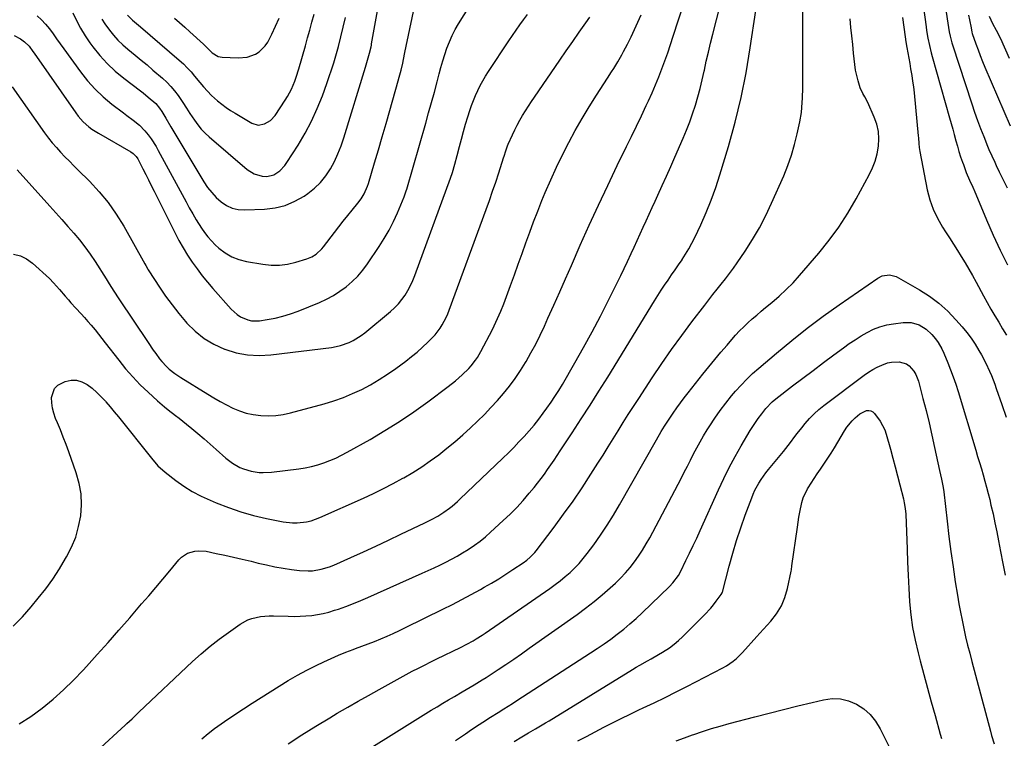
# Model space of a CAD drawing. Units: inches. Extents: x 1836095 to 1841479, y 447538 to 452831.
# Drawn here: x 1836474 to 1836967, y 448527 to 448887 of the extents above; entities that cross this region are included whole.
import ezdxf

# ---------------------------------------------------------------- set-up
doc = ezdxf.new("R2010")
doc.units = ezdxf.units.IN
doc.header["$MEASUREMENT"] = 0
doc.layers.add('7', color=7, linetype='Continuous')
doc.layers.add('8', color=7, linetype='Continuous')

msp = doc.modelspace()

# ---------------------------------------------------------------- linework, layer by layer
at = {"layer": '7', "color": 18}
for points in [[(1836500.36, 448890.14, 1936), (1836502.19, 448886.18, 1936), (1836504.19, 448882.32, 1936), (1836506.46, 448878.61, 1936), (1836508.9, 448875, 1936), (1836510.32, 448873.06, 1936), (1836513.78, 448868.72, 1936), (1836517.47, 448864.62, 1936), (1836521.51, 448860.85, 1936), (1836525.79, 448857.32, 1936), (1836534.18, 448850.98, 1936), (1836535.5, 448849.97, 1936), (1836538.1, 448847.9, 1936), (1836541.85, 448844.64, 1936), (1836543.76, 448842.27, 1936), (1836544.88, 448840.57, 1936), (1836546.86, 448837.24, 1936), (1836549.36, 448833.02, 1936), (1836551.87, 448828.81, 1936), (1836565.95, 448805.42, 1936), (1836567.8, 448802.67, 1936), (1836569.82, 448800.06, 1936), (1836572.08, 448797.66, 1936), (1836574.52, 448795.41, 1936), (1836577.21, 448793.64, 1936), (1836580.05, 448792.31, 1936), (1836583.11, 448791.63, 1936), (1836586.32, 448791.38, 1936), (1836596.28, 448791.75, 1936), (1836601.56, 448792.41, 1936), (1836606.64, 448793.62, 1936), (1836611.45, 448795.68, 1936), (1836616.06, 448798.3, 1936), (1836617.96, 448799.61, 1936), (1836621.26, 448802.23, 1936), (1836624.29, 448805.1, 1936), (1836626.9, 448808.36, 1936), (1836629.23, 448811.88, 1936), (1836631.21, 448815.65, 1936), (1836633.03, 448819.49, 1936), (1836634.58, 448823.45, 1936), (1836635.97, 448827.48, 1936), (1836646.85, 448862.85, 1936), (1836647.2, 448864, 1936), (1836647.87, 448866.31, 1936), (1836648.83, 448869.78, 1936), (1836649.57, 448872.99, 1936), (1836649.73, 448873.79, 1936), (1836649.88, 448874.6, 1936), (1836656.83, 448913.32, 1936)], [(1836924.87, 448901.4, 1954), (1836927.33, 448883.02, 1954), (1836927.6, 448881.14, 1954), (1836928.25, 448877.38, 1954), (1836929.03, 448873.66, 1954), (1836929.95, 448869.96, 1954), (1836930.45, 448868.12, 1954), (1836939.14, 448837.47, 1954), (1836939.92, 448834.67, 1954), (1836940.7, 448831.86, 1954), (1836941.46, 448829.05, 1954), (1836942.28, 448825.98, 1954), (1836943.02, 448823.3, 1954), (1836943.81, 448820.64, 1954), (1836944.66, 448817.99, 1954), (1836945.55, 448815.36, 1954), (1836946.01, 448814.04, 1954), (1836947.48, 448810.15, 1954), (1836949.11, 448806.32, 1954), (1836950.72, 448802.75, 1954), (1836951.19, 448801.64, 1954), (1836951.38, 448801.19, 1954), (1836957.57, 448786.35, 1954), (1836960.88, 448778.77, 1954), (1836964.36, 448771.27, 1954), (1836968.09, 448763.89, 1954)], [(1836935.17, 448904.78, 1952), (1836938.56, 448882.74, 1952), (1836938.93, 448880.52, 1952), (1836939.38, 448878.31, 1952), (1836940.23, 448875.04, 1952), (1836940.56, 448873.97, 1952), (1836950.25, 448844.45, 1952), (1836951.65, 448840.32, 1952), (1836953.1, 448836.21, 1952), (1836954.64, 448832.14, 1952), (1836956.23, 448828.08, 1952), (1836958.17, 448823.26, 1952), (1836958.84, 448821.64, 1952), (1836960.24, 448818.41, 1952), (1836961.73, 448815.21, 1952), (1836962.49, 448813.62, 1952), (1836964.01, 448810.44, 1952), (1836967.87, 448802.44, 1952)], [(1836482.4, 448888.63, 1938), (1836484.67, 448886.63, 1938), (1836486.71, 448884.4, 1938), (1836488.61, 448882.02, 1938), (1836490.4, 448879.53, 1938), (1836492.18, 448877.03, 1938), (1836493.98, 448874.55, 1938), (1836495.78, 448872.06, 1938), (1836504.19, 448860.51, 1938), (1836507.71, 448856.09, 1938), (1836511.45, 448851.89, 1938), (1836515.55, 448848.03, 1938), (1836519.87, 448844.4, 1938), (1836525.7, 448839.92, 1938), (1836527.29, 448838.7, 1938), (1836530.48, 448836.27, 1938), (1836533.61, 448833.79, 1938), (1836536.42, 448830.98, 1938), (1836538.08, 448828.92, 1938), (1836539.44, 448827.03, 1938), (1836541.96, 448823.12, 1938), (1836543.11, 448821.1, 1938), (1836556.96, 448795.44, 1938), (1836558.62, 448792.42, 1938), (1836560.33, 448789.42, 1938), (1836562.09, 448786.45, 1938), (1836564.64, 448782.28, 1938), (1836566.17, 448780.03, 1938), (1836567.82, 448777.88, 1938), (1836569.64, 448775.87, 1938), (1836571.57, 448773.96, 1938), (1836573.45, 448772.25, 1938), (1836576.57, 448769.87, 1938), (1836579.88, 448767.89, 1938), (1836583.48, 448766.51, 1938), (1836587.27, 448765.52, 1938), (1836595.43, 448764.13, 1938), (1836599.58, 448763.72, 1938), (1836603.71, 448763.69, 1938), (1836607.8, 448764.25, 1938), (1836611.87, 448765.19, 1938), (1836617.46, 448766.9, 1938), (1836619.86, 448767.88, 1938), (1836622.03, 448769.27, 1938), (1836624.86, 448771.95, 1938), (1836625.7, 448772.95, 1938), (1836631.22, 448780.08, 1938), (1836633.43, 448782.91, 1938), (1836635.66, 448785.73, 1938), (1836637.9, 448788.53, 1938), (1836640.16, 448791.32, 1938), (1836642.9, 448794.69, 1938), (1836644.59, 448796.97, 1938), (1836646.05, 448799.39, 1938), (1836647.77, 448803.26, 1938), (1836648.22, 448804.6, 1938), (1836651.31, 448814.95, 1938), (1836653.25, 448821.48, 1938), (1836655.18, 448828.03, 1938), (1836657.07, 448834.57, 1938), (1836658.95, 448841.13, 1938), (1836663.2, 448856.07, 1938), (1836663.68, 448857.81, 1938), (1836664.59, 448861.32, 1938), (1836665.41, 448864.85, 1938), (1836665.81, 448866.62, 1938), (1836666.56, 448870.16, 1938), (1836672.59, 448899.57, 1938)], [(1836470.4, 448582.84, 1948), (1836475.09, 448587.58, 1948), (1836479.54, 448592.59, 1948), (1836483.03, 448596.86, 1948), (1836486.74, 448601.63, 1948), (1836490.28, 448606.51, 1948), (1836493.58, 448611.56, 1948), (1836496.72, 448616.73, 1948), (1836497.21, 448617.58, 1948), (1836499.67, 448622.5, 1948), (1836501.74, 448627.57, 1948), (1836503.22, 448632.83, 1948), (1836504.29, 448638.23, 1948), (1836504.65, 448643.7, 1948), (1836504.49, 448649.11, 1948), (1836503.54, 448654.44, 1948), (1836502.06, 448659.71, 1948), (1836498.26, 448670.25, 1948), (1836496.91, 448673.92, 1948), (1836495.52, 448677.57, 1948), (1836494.08, 448681.2, 1948), (1836492.6, 448684.81, 1948), (1836491.69, 448686.98, 1948), (1836490.8, 448689.53, 1948), (1836490.13, 448692.13, 1948), (1836489.79, 448694.78, 1948), (1836489.67, 448697.48, 1948), (1836491.14, 448701.97, 1948), (1836492.78, 448703.56, 1948), (1836496.55, 448705.45, 1948), (1836499.42, 448706.03, 1948), (1836502.21, 448706.07, 1948), (1836504.89, 448705.28, 1948), (1836507.49, 448703.94, 1948), (1836509.95, 448702.03, 1948), (1836512.31, 448700, 1948), (1836514.53, 448697.82, 1948), (1836516.65, 448695.53, 1948), (1836516.85, 448695.3, 1948), (1836518.98, 448692.8, 1948), (1836521.08, 448690.28, 1948), (1836523.16, 448687.73, 1948), (1836525.21, 448685.17, 1948), (1836537.62, 448669.5, 1948), (1836539.68, 448666.97, 1948), (1836542.9, 448663.29, 1948), (1836546.53, 448660.04, 1948), (1836551.86, 448655.93, 1948), (1836555.91, 448653.04, 1948), (1836560.09, 448650.38, 1948), (1836564.47, 448648.05, 1948), (1836568.98, 448645.94, 1948), (1836572.03, 448644.66, 1948), (1836578.19, 448642.27, 1948), (1836584.44, 448640.14, 1948), (1836590.79, 448638.38, 1948), (1836597.23, 448636.86, 1948), (1836605.57, 448635.17, 1948), (1836610.23, 448634.6, 1948), (1836612.58, 448634.62, 1948), (1836617.25, 448635.18, 1948), (1836619.54, 448635.71, 1948), (1836623.96, 448637.3, 1948), (1836645.82, 448647.08, 1948), (1836650.82, 448649.4, 1948), (1836655.78, 448651.81, 1948), (1836660.67, 448654.36, 1948), (1836665.52, 448656.99, 1948), (1836666.04, 448657.28, 1948), (1836670.53, 448659.93, 1948), (1836674.94, 448662.7, 1948), (1836679.23, 448665.66, 1948), (1836683.43, 448668.75, 1948), (1836687.52, 448671.99, 1948), (1836691.54, 448675.3, 1948), (1836695.46, 448678.74, 1948), (1836699.31, 448682.26, 1948), (1836702.88, 448685.63, 1948), (1836706.28, 448688.95, 1948), (1836709.6, 448692.34, 1948), (1836712.81, 448695.85, 1948), (1836715.93, 448699.43, 1948), (1836718.89, 448703.14, 1948), (1836721.73, 448706.94, 1948), (1836724.36, 448710.89, 1948), (1836726.86, 448714.92, 1948), (1836727.13, 448715.38, 1948), (1836729.6, 448719.76, 1948), (1836731.97, 448724.18, 1948), (1836734.2, 448728.67, 1948), (1836736.34, 448733.21, 1948), (1836738.13, 448737.17, 1948), (1836741.08, 448743.72, 1948), (1836744.01, 448750.29, 1948), (1836746.93, 448756.87, 1948), (1836749.83, 448763.45, 1948), (1836754.31, 448773.65, 1948), (1836758.79, 448783.69, 1948), (1836763.35, 448793.7, 1948), (1836768.04, 448803.64, 1948), (1836772.81, 448813.55, 1948), (1836777.49, 448823.1, 1948), (1836779.97, 448828.21, 1948), (1836782.44, 448833.32, 1948), (1836784.89, 448838.45, 1948), (1836787.32, 448843.58, 1948), (1836788.47, 448846.03, 1948), (1836790.27, 448849.96, 1948), (1836792, 448853.93, 1948), (1836793.63, 448857.94, 1948), (1836795.19, 448861.97, 1948), (1836796.68, 448866.04, 1948), (1836798.13, 448870.11, 1948), (1836799.51, 448874.21, 1948), (1836800.85, 448878.33, 1948), (1836806.27, 448895.31, 1948)], [(1836564.92, 448526.53, 1954), (1836568.04, 448529.12, 1954), (1836571.22, 448531.63, 1954), (1836574.5, 448534.01, 1954), (1836577.85, 448536.3, 1954), (1836585.67, 448541.44, 1954), (1836590.12, 448544.34, 1954), (1836594.59, 448547.22, 1954), (1836599.07, 448550.09, 1954), (1836603.56, 448552.93, 1954), (1836608.1, 448555.68, 1954), (1836612.7, 448558.33, 1954), (1836617.38, 448560.83, 1954), (1836622.13, 448563.23, 1954), (1836625.9, 448565.05, 1954), (1836629.53, 448566.74, 1954), (1836633.2, 448568.35, 1954), (1836636.91, 448569.84, 1954), (1836640.66, 448571.25, 1954), (1836641.8, 448571.66, 1954), (1836644.99, 448572.83, 1954), (1836648.17, 448574.03, 1954), (1836651.33, 448575.28, 1954), (1836654.48, 448576.56, 1954), (1836657.61, 448577.89, 1954), (1836660.72, 448579.27, 1954), (1836663.8, 448580.7, 1954), (1836666.86, 448582.18, 1954), (1836685.54, 448591.42, 1954), (1836690.28, 448593.81, 1954), (1836695, 448596.26, 1954), (1836699.67, 448598.77, 1954), (1836704.32, 448601.34, 1954), (1836706.26, 448602.43, 1954), (1836709.89, 448604.53, 1954), (1836713.49, 448606.69, 1954), (1836717.04, 448608.94, 1954), (1836720.56, 448611.23, 1954), (1836725.69, 448614.68, 1954), (1836727.49, 448615.98, 1954), (1836729.18, 448617.42, 1954), (1836731.47, 448619.82, 1954), (1836732.17, 448620.68, 1954), (1836741.16, 448632.47, 1954), (1836745.97, 448638.96, 1954), (1836750.67, 448645.53, 1954), (1836755.2, 448652.21, 1954), (1836759.61, 448658.98, 1954), (1836763.14, 448664.54, 1954), (1836765.69, 448668.59, 1954), (1836768.23, 448672.65, 1954), (1836770.75, 448676.71, 1954), (1836773.26, 448680.79, 1954), (1836775.78, 448684.86, 1954), (1836778.33, 448688.91, 1954), (1836780.91, 448692.94, 1954), (1836783.52, 448696.95, 1954), (1836790.33, 448707.31, 1954), (1836795.13, 448714.44, 1954), (1836800.02, 448721.5, 1954), (1836805.06, 448728.46, 1954), (1836810.2, 448735.34, 1954), (1836816.56, 448743.69, 1954), (1836818.6, 448746.34, 1954), (1836820.66, 448748.98, 1954), (1836822.75, 448751.6, 1954), (1836824.85, 448754.2, 1954), (1836826.93, 448756.82, 1954), (1836828.97, 448759.47, 1954), (1836830.93, 448762.18, 1954), (1836832.85, 448764.92, 1954), (1836836.81, 448770.75, 1954), (1836840.5, 448776.52, 1954), (1836843.97, 448782.42, 1954), (1836847.12, 448788.5, 1954), (1836850.04, 448794.7, 1954), (1836856.09, 448808.5, 1954), (1836858.15, 448813.61, 1954), (1836859.99, 448818.79, 1954), (1836861.53, 448824.06, 1954), (1836862.85, 448829.4, 1954), (1836864.17, 448835.46, 1954), (1836864.99, 448840.22, 1954), (1836865.25, 448842.62, 1954), (1836865.54, 448847.44, 1954), (1836865.66, 448852.27, 1954), (1836865.68, 448854.69, 1954), (1836865.67, 448894.64, 1954)], [(1836469.89, 448852.95, 1942), (1836486.2, 448829.89, 1942), (1836488.07, 448827.37, 1942), (1836490.01, 448824.91, 1942), (1836492.07, 448822.54, 1942), (1836494.19, 448820.23, 1942), (1836496.38, 448817.98, 1942), (1836498.58, 448815.73, 1942), (1836500.79, 448813.5, 1942), (1836503.02, 448811.28, 1942), (1836508.69, 448805.68, 1942), (1836513.52, 448800.48, 1942), (1836518.03, 448795.05, 1942), (1836522.07, 448789.25, 1942), (1836525.79, 448783.21, 1942), (1836536.34, 448764.34, 1942), (1836536.82, 448763.47, 1942), (1836537.78, 448761.74, 1942), (1836538.04, 448761.32, 1942), (1836538.31, 448760.9, 1942), (1836543.71, 448752.66, 1942), (1836546.78, 448748.19, 1942), (1836549.96, 448743.81, 1942), (1836553.31, 448739.56, 1942), (1836556.79, 448735.41, 1942), (1836557.42, 448734.69, 1942), (1836561.55, 448730.6, 1942), (1836566.01, 448726.98, 1942), (1836570.95, 448724.06, 1942), (1836576.21, 448721.6, 1942), (1836576.36, 448721.55, 1942), (1836582.01, 448719.87, 1942), (1836587.72, 448718.75, 1942), (1836593.54, 448718.48, 1942), (1836599.43, 448718.77, 1942), (1836629.77, 448722.52, 1942), (1836632.04, 448722.91, 1942), (1836634.29, 448723.43, 1942), (1836638.62, 448725.01, 1942), (1836640.69, 448726.05, 1942), (1836644.6, 448728.49, 1942), (1836646.44, 448729.89, 1942), (1836659.36, 448740.57, 1942), (1836661.39, 448742.41, 1942), (1836663.29, 448744.36, 1942), (1836665, 448746.48, 1942), (1836666.59, 448748.7, 1942), (1836668, 448751.05, 1942), (1836669.3, 448753.46, 1942), (1836670.43, 448755.95, 1942), (1836671.46, 448758.49, 1942), (1836689.33, 448807.29, 1942), (1836690.29, 448810.06, 1942), (1836691.51, 448814.3, 1942), (1836692.63, 448818.56, 1942), (1836693.8, 448823.16, 1942), (1836694.78, 448826.87, 1942), (1836695.81, 448830.57, 1942), (1836696.9, 448834.26, 1942), (1836698.03, 448837.93, 1942), (1836699.04, 448841.11, 1942), (1836699.91, 448843.68, 1942), (1836700.85, 448846.22, 1942), (1836701.89, 448848.73, 1942), (1836703, 448851.21, 1942), (1836704.2, 448853.64, 1942), (1836705.48, 448856.03, 1942), (1836706.87, 448858.36, 1942), (1836708.32, 448860.65, 1942), (1836718.58, 448876.06, 1942), (1836720.38, 448878.73, 1942), (1836722.2, 448881.38, 1942), (1836724.06, 448884, 1942), (1836725.94, 448886.61, 1942), (1836727.89, 448889.17, 1942)], [(1836470.65, 448769.25, 1946), (1836474.07, 448768.42, 1946), (1836477.2, 448766.82, 1946), (1836480.14, 448764.7, 1946), (1836488.57, 448756.95, 1946), (1836490.67, 448754.88, 1946), (1836493.6, 448751.55, 1946), (1836496.46, 448748.16, 1946), (1836498.08, 448746.26, 1946), (1836499.29, 448744.9, 1946), (1836501.77, 448742.24, 1946), (1836504.52, 448739.34, 1946), (1836506.23, 448737.46, 1946), (1836507.89, 448735.54, 1946), (1836509.52, 448733.59, 1946), (1836511.42, 448731.24, 1946), (1836513.11, 448729.13, 1946), (1836514.79, 448727.01, 1946), (1836516.45, 448724.88, 1946), (1836523.27, 448716.09, 1946), (1836526.72, 448711.86, 1946), (1836530.31, 448707.75, 1946), (1836534.1, 448703.83, 1946), (1836538.02, 448700.03, 1946), (1836542.62, 448695.78, 1946), (1836546.14, 448692.7, 1946), (1836547.96, 448691.24, 1946), (1836551.69, 448688.42, 1946), (1836553.55, 448687, 1946), (1836557.2, 448684.07, 1946), (1836559.81, 448681.92, 1946), (1836562.9, 448679.34, 1946), (1836565.98, 448676.74, 1946), (1836569.02, 448674.11, 1946), (1836572.05, 448671.45, 1946), (1836576.96, 448667.09, 1946), (1836580.24, 448664.56, 1946), (1836583.91, 448662.45, 1946), (1836585.77, 448661.65, 1946), (1836589.62, 448660.48, 1946), (1836593.63, 448659.91, 1946), (1836595.65, 448659.81, 1946), (1836599.69, 448660.04, 1946), (1836613.44, 448661.73, 1946), (1836616.62, 448662.23, 1946), (1836619.77, 448662.87, 1946), (1836622.87, 448663.71, 1946), (1836625.93, 448664.7, 1946), (1836628.94, 448665.86, 1946), (1836631.9, 448667.12, 1946), (1836634.79, 448668.53, 1946), (1836637.64, 448670.04, 1946), (1836649.09, 448676.47, 1946), (1836656.54, 448680.85, 1946), (1836663.86, 448685.41, 1946), (1836670.99, 448690.25, 1946), (1836678.01, 448695.29, 1946), (1836688.17, 448702.89, 1946), (1836691.77, 448705.73, 1946), (1836695.22, 448708.75, 1946), (1836698.49, 448711.95, 1946), (1836699.65, 448713.28, 1946), (1836701.81, 448716.05, 1946), (1836702.8, 448717.5, 1946), (1836704.57, 448720.54, 1946), (1836710.3, 448731.48, 1946), (1836711.21, 448733.28, 1946), (1836712.09, 448735.08, 1946), (1836713.74, 448738.75, 1946), (1836714.51, 448740.61, 1946), (1836715.99, 448744.35, 1946), (1836716.7, 448746.23, 1946), (1836719.36, 448753.48, 1946), (1836721.31, 448758.8, 1946), (1836723.24, 448764.14, 1946), (1836725.16, 448769.48, 1946), (1836727.06, 448774.82, 1946), (1836728.98, 448780.16, 1946), (1836730.96, 448785.47, 1946), (1836733.01, 448790.76, 1946), (1836735.12, 448796.03, 1946), (1836736.8, 448800.16, 1946), (1836739.5, 448806.5, 1946), (1836742.32, 448812.77, 1946), (1836745.34, 448818.96, 1946), (1836748.48, 448825.08, 1946), (1836751.79, 448831.12, 1946), (1836755.21, 448837.1, 1946), (1836758.76, 448842.99, 1946), (1836762.42, 448848.83, 1946), (1836767.86, 448857.28, 1946), (1836769.98, 448860.59, 1946), (1836771.03, 448862.26, 1946), (1836773.1, 448865.6, 1946), (1836775.05, 448869.02, 1946), (1836775.97, 448870.75, 1946), (1836777.88, 448874.42, 1946), (1836779.7, 448878.02, 1946), (1836781.45, 448881.64, 1946), (1836783.12, 448885.31, 1946), (1836784.73, 448889.01, 1946)], [(1836472.49, 448811.39, 1944), (1836488.8, 448793.19, 1944), (1836491.8, 448789.84, 1944), (1836494.78, 448786.49, 1944), (1836497.77, 448783.13, 1944), (1836500.74, 448779.77, 1944), (1836503.63, 448776.34, 1944), (1836506.4, 448772.83, 1944), (1836509.01, 448769.18, 1944), (1836511.51, 448765.46, 1944), (1836516.93, 448756.93, 1944), (1836518.53, 448754.41, 1944), (1836520.92, 448750.64, 1944), (1836523.36, 448746.9, 1944), (1836537.98, 448724.89, 1944), (1836540.52, 448721.2, 1944), (1836541.83, 448719.38, 1944), (1836543.71, 448716.84, 1944), (1836544.82, 448715.46, 1944), (1836547.27, 448712.89, 1944), (1836548.59, 448711.7, 1944), (1836551.4, 448709.51, 1944), (1836552.86, 448708.5, 1944), (1836554.36, 448707.52, 1944), (1836567.89, 448699.08, 1944), (1836570.96, 448697.23, 1944), (1836574.07, 448695.44, 1944), (1836577.23, 448693.74, 1944), (1836580.43, 448692.11, 1944), (1836583.7, 448690.72, 1944), (1836587.05, 448689.6, 1944), (1836590.5, 448688.86, 1944), (1836594.42, 448688.36, 1944), (1836598.18, 448688.27, 1944), (1836601.92, 448688.43, 1944), (1836605.62, 448688.97, 1944), (1836609.29, 448689.77, 1944), (1836626.17, 448694.32, 1944), (1836630.98, 448695.77, 1944), (1836635.72, 448697.42, 1944), (1836640.35, 448699.35, 1944), (1836644.9, 448701.47, 1944), (1836649.33, 448703.84, 1944), (1836653.68, 448706.37, 1944), (1836657.88, 448709.11, 1944), (1836662, 448712, 1944), (1836666.93, 448715.66, 1944), (1836669.81, 448717.9, 1944), (1836672.62, 448720.2, 1944), (1836675.32, 448722.63, 1944), (1836677.96, 448725.14, 1944), (1836680.21, 448727.37, 1944), (1836681.61, 448728.87, 1944), (1836684.12, 448732.09, 1944), (1836685.22, 448733.82, 1944), (1836687.14, 448737.45, 1944), (1836687.97, 448739.33, 1944), (1836688.73, 448741.24, 1944), (1836707.18, 448791.59, 1944), (1836708.82, 448796.16, 1944), (1836710.42, 448800.74, 1944), (1836711.97, 448805.34, 1944), (1836713.48, 448809.95, 1944), (1836715.89, 448817.47, 1944), (1836716.17, 448818.33, 1944), (1836716.98, 448820.91, 1944), (1836717.9, 448823.44, 1944), (1836718.25, 448824.27, 1944), (1836720.33, 448828.91, 1944), (1836721.5, 448831.4, 1944), (1836722.73, 448833.86, 1944), (1836724.05, 448836.27, 1944), (1836725.43, 448838.65, 1944), (1836726.87, 448841, 1944), (1836728.34, 448843.32, 1944), (1836729.85, 448845.63, 1944), (1836731.39, 448847.91, 1944), (1836744.01, 448866.32, 1944), (1836747.24, 448871.02, 1944), (1836750.5, 448875.7, 1944), (1836753.78, 448880.37, 1944), (1836757.08, 448885.02, 1944), (1836759.12, 448887.88, 1944)], [(1836498.2, 448507.38, 1952), (1836526.49, 448533.33, 1952), (1836527.36, 448534.13, 1952), (1836529.94, 448536.56, 1952), (1836531.65, 448538.2, 1952), (1836532.5, 448539.01, 1952), (1836533.36, 448539.82, 1952), (1836560.29, 448565.23, 1952), (1836564.58, 448569.1, 1952), (1836568.97, 448572.84, 1952), (1836573.53, 448576.38, 1952), (1836578.19, 448579.79, 1952), (1836584.04, 448583.88, 1952), (1836587.86, 448586.01, 1952), (1836589.9, 448586.75, 1952), (1836594.19, 448587.72, 1952), (1836598.58, 448588.1, 1952), (1836600.79, 448588.11, 1952), (1836608.17, 448587.86, 1952), (1836611.11, 448587.83, 1952), (1836614.05, 448587.88, 1952), (1836616.98, 448588.06, 1952), (1836619.9, 448588.32, 1952), (1836622.81, 448588.74, 1952), (1836625.68, 448589.28, 1952), (1836628.52, 448590, 1952), (1836631.33, 448590.85, 1952), (1836633.27, 448591.51, 1952), (1836637.01, 448592.83, 1952), (1836640.72, 448594.22, 1952), (1836644.39, 448595.71, 1952), (1836648.03, 448597.28, 1952), (1836675.23, 448609.42, 1952), (1836678.17, 448610.75, 1952), (1836681.1, 448612.12, 1952), (1836684.02, 448613.52, 1952), (1836686.92, 448614.96, 1952), (1836689.78, 448616.45, 1952), (1836692.61, 448618.01, 1952), (1836695.39, 448619.66, 1952), (1836698.14, 448621.36, 1952), (1836701.34, 448623.53, 1952), (1836704.11, 448625.56, 1952), (1836706.78, 448627.73, 1952), (1836709.38, 448629.98, 1952), (1836715.76, 448635.82, 1952), (1836719.17, 448639.07, 1952), (1836722.49, 448642.42, 1952), (1836725.65, 448645.9, 1952), (1836728.72, 448649.47, 1952), (1836731.15, 448652.42, 1952), (1836732.91, 448654.61, 1952), (1836734.64, 448656.83, 1952), (1836736.32, 448659.08, 1952), (1836737.96, 448661.36, 1952), (1836739.57, 448663.67, 1952), (1836741.17, 448665.98, 1952), (1836742.74, 448668.32, 1952), (1836744.3, 448670.66, 1952), (1836750.28, 448679.76, 1952), (1836754.79, 448686.68, 1952), (1836759.25, 448693.63, 1952), (1836763.65, 448700.62, 1952), (1836768, 448707.64, 1952), (1836791.52, 448745.92, 1952), (1836793.15, 448748.54, 1952), (1836794.81, 448751.14, 1952), (1836796.52, 448753.71, 1952), (1836798.24, 448756.26, 1952), (1836799.99, 448758.8, 1952), (1836801.73, 448761.35, 1952), (1836803.47, 448763.9, 1952), (1836805.21, 448766.45, 1952), (1836805.29, 448766.58, 1952), (1836807.01, 448769.23, 1952), (1836808.63, 448771.93, 1952), (1836810.13, 448774.71, 1952), (1836811.55, 448777.53, 1952), (1836814.6, 448783.96, 1952), (1836817.33, 448790.09, 1952), (1836819.87, 448796.29, 1952), (1836822.12, 448802.6, 1952), (1836824.19, 448808.99, 1952), (1836828.42, 448823.2, 1952), (1836831.77, 448835.39, 1952), (1836834.77, 448847.65, 1952), (1836837.24, 448860.04, 1952), (1836839.35, 448872.5, 1952), (1836842.12, 448891.23, 1952)], [(1836514.86, 448886.94, 1934), (1836516.38, 448884.62, 1934), (1836518.63, 448881.44, 1934), (1836520.69, 448878.83, 1934), (1836522.89, 448876.35, 1934), (1836525.28, 448874.05, 1934), (1836527.79, 448871.88, 1934), (1836531.56, 448868.85, 1934), (1836534.53, 448866.41, 1934), (1836537.46, 448863.94, 1934), (1836540.38, 448861.43, 1934), (1836545.15, 448857.28, 1934), (1836547.29, 448855.27, 1934), (1836549.33, 448853.18, 1934), (1836551.21, 448850.94, 1934), (1836552.99, 448848.6, 1934), (1836555.45, 448845.12, 1934), (1836557.17, 448842.38, 1934), (1836558.86, 448839.63, 1934), (1836561.15, 448836.3, 1934), (1836562.83, 448834.04, 1934), (1836564.62, 448831.88, 1934), (1836566.57, 448829.86, 1934), (1836568.63, 448827.94, 1934), (1836587.55, 448811.59, 1934), (1836591.07, 448809.36, 1934), (1836595.09, 448808.23, 1934), (1836597.47, 448808.14, 1934), (1836600.84, 448808.97, 1934), (1836603.86, 448810.96, 1934), (1836606.39, 448813.59, 1934), (1836607.47, 448815.08, 1934), (1836613.05, 448823.81, 1934), (1836616.57, 448829.75, 1934), (1836619.82, 448835.82, 1934), (1836622.66, 448842.09, 1934), (1836625.23, 448848.5, 1934), (1836627.46, 448854.66, 1934), (1836628.66, 448858.1, 1934), (1836629.82, 448861.57, 1934), (1836630.9, 448865.06, 1934), (1836631.92, 448868.56, 1934), (1836633.22, 448873.2, 1934), (1836634.49, 448878.01, 1934), (1836635.67, 448882.83, 1934), (1836636.77, 448887.67, 1934)], [(1836527.62, 448888.95, 1932), (1836530.24, 448886.37, 1932), (1836532.23, 448884.7, 1932), (1836534.21, 448883.02, 1932), (1836553.58, 448866.35, 1932), (1836555.63, 448864.48, 1932), (1836557.61, 448862.55, 1932), (1836559.49, 448860.5, 1932), (1836561.29, 448858.39, 1932), (1836563.87, 448855.2, 1932), (1836565.73, 448852.95, 1932), (1836567.64, 448850.75, 1932), (1836569.7, 448848.69, 1932), (1836572.71, 448846.07, 1932), (1836574.83, 448844.36, 1932), (1836577, 448842.73, 1932), (1836579.26, 448841.21, 1932), (1836581.57, 448839.77, 1932), (1836589.94, 448834.85, 1932), (1836593.06, 448833.88, 1932), (1836596.28, 448834.4, 1932), (1836599.23, 448836.16, 1932), (1836601.53, 448838.7, 1932), (1836606.6, 448846.25, 1932), (1836607.74, 448848.08, 1932), (1836609.76, 448851.89, 1932), (1836611.4, 448855.89, 1932), (1836612.13, 448857.92, 1932), (1836613.43, 448862.05, 1932), (1836616.71, 448873.5, 1932), (1836617.82, 448877.46, 1932), (1836618.93, 448881.42, 1932), (1836620.01, 448885.39, 1932), (1836621.07, 448889.36, 1932)], [(1836608.17, 448523.92, 1956), (1836614.97, 448528.49, 1956), (1836621.9, 448532.86, 1956), (1836628.92, 448537.09, 1956), (1836632.69, 448539.29, 1956), (1836637.9, 448542.31, 1956), (1836643.12, 448545.31, 1956), (1836648.35, 448548.28, 1956), (1836653.6, 448551.23, 1956), (1836658.09, 448553.74, 1956), (1836661.1, 448555.42, 1956), (1836664.12, 448557.07, 1956), (1836667.16, 448558.7, 1956), (1836670.21, 448560.32, 1956), (1836673.27, 448561.9, 1956), (1836676.34, 448563.47, 1956), (1836679.42, 448565.02, 1956), (1836682.52, 448566.54, 1956), (1836694.26, 448572.25, 1956), (1836697.46, 448573.88, 1956), (1836700.61, 448575.62, 1956), (1836702.15, 448576.54, 1956), (1836705.19, 448578.46, 1956), (1836706.68, 448579.47, 1956), (1836739.06, 448601.83, 1956), (1836741.67, 448603.72, 1956), (1836744.23, 448605.66, 1956), (1836746.72, 448607.71, 1956), (1836749.15, 448609.82, 1956), (1836751.47, 448612.04, 1956), (1836753.7, 448614.35, 1956), (1836755.78, 448616.8, 1956), (1836757.77, 448619.32, 1956), (1836761, 448623.71, 1956), (1836764.44, 448628.55, 1956), (1836767.77, 448633.47, 1956), (1836770.91, 448638.51, 1956), (1836773.94, 448643.62, 1956), (1836792.52, 448676.29, 1956), (1836794.83, 448680.32, 1956), (1836796.41, 448682.99, 1956), (1836798.06, 448685.61, 1956), (1836800.76, 448689.58, 1956), (1836802.59, 448692.18, 1956), (1836804.45, 448694.75, 1956), (1836806.36, 448697.28, 1956), (1836808.31, 448699.78, 1956), (1836815.7, 448709.1, 1956), (1836818.67, 448712.79, 1956), (1836821.66, 448716.46, 1956), (1836824.7, 448720.09, 1956), (1836827.76, 448723.7, 1956), (1836830.12, 448726.46, 1956), (1836832.06, 448728.64, 1956), (1836834.05, 448730.77, 1956), (1836836.11, 448732.83, 1956), (1836838.23, 448734.84, 1956), (1836840.4, 448736.8, 1956), (1836842.59, 448738.72, 1956), (1836844.81, 448740.61, 1956), (1836847.06, 448742.47, 1956), (1836850.12, 448744.95, 1956), (1836853.82, 448748.13, 1956), (1836857.4, 448751.44, 1956), (1836860.79, 448754.93, 1956), (1836864.06, 448758.55, 1956), (1836873.61, 448769.71, 1956), (1836878.79, 448776.16, 1956), (1836883.68, 448782.81, 1956), (1836888.14, 448789.76, 1956), (1836892.32, 448796.9, 1956), (1836898.85, 448808.94, 1956), (1836900.47, 448812.36, 1956), (1836901.83, 448815.86, 1956), (1836902.81, 448819.5, 1956), (1836903.52, 448823.22, 1956), (1836903.71, 448826.95, 1956), (1836903.5, 448830.63, 1956), (1836902.68, 448834.23, 1956), (1836901.45, 448837.76, 1956), (1836898.15, 448845.16, 1956), (1836896.71, 448847.92, 1956), (1836895.63, 448849.69, 1956), (1836894.43, 448852.54, 1956), (1836893.44, 448855.94, 1956), (1836892.73, 448858.66, 1956), (1836892.12, 448861.4, 1956), (1836891.67, 448864.16, 1956), (1836891.33, 448866.95, 1956), (1836891.04, 448869.91, 1956), (1836890.63, 448874.19, 1956), (1836890.21, 448878.47, 1956), (1836889.78, 448882.75, 1956), (1836889.34, 448887.02, 1956)], [(1836915.51, 448887.75, 1956), (1836916.2, 448882.87, 1956), (1836916.88, 448877.99, 1956), (1836917.26, 448875.56, 1956), (1836917.74, 448872.67, 1956), (1836918.21, 448870.01, 1956), (1836918.68, 448867.35, 1956), (1836919.16, 448864.69, 1956), (1836919.63, 448862.04, 1956), (1836920.2, 448858.71, 1956), (1836920.64, 448855.82, 1956), (1836921.01, 448852.92, 1956), (1836921.33, 448850.01, 1956), (1836923.43, 448828.44, 1956), (1836923.52, 448827.47, 1956), (1836923.76, 448824.56, 1956), (1836923.95, 448822.62, 1956), (1836924.1, 448821.66, 1956), (1836924.26, 448820.7, 1956), (1836927.99, 448801.34, 1956), (1836929.24, 448796.44, 1956), (1836930.85, 448791.69, 1956), (1836933.01, 448787.16, 1956), (1836935.53, 448782.78, 1956), (1836937.1, 448780.39, 1956), (1836939.11, 448777.31, 1956), (1836941.09, 448774.21, 1956), (1836943.05, 448771.1, 1956), (1836944.98, 448767.97, 1956), (1836946.88, 448764.82, 1956), (1836948.75, 448761.65, 1956), (1836950.56, 448758.46, 1956), (1836952.35, 448755.24, 1956), (1836956.12, 448748.31, 1956), (1836957.97, 448744.99, 1956), (1836959.84, 448741.67, 1956), (1836961.76, 448738.39, 1956), (1836963.7, 448735.12, 1956), (1836965.66, 448731.85, 1956), (1836967.6, 448728.58, 1956)], [(1836958.98, 448888.44, 1948), (1836960.65, 448884.75, 1948), (1836962.5, 448881.39, 1948), (1836964.54, 448877.22, 1948), (1836968.95, 448867.35, 1948)], [(1836630.75, 448510.33, 1958), (1836679.72, 448540.8, 1958), (1836682.6, 448542.57, 1958), (1836685.5, 448544.33, 1958), (1836688.41, 448546.06, 1958), (1836691.33, 448547.77, 1958), (1836695.16, 448550, 1958), (1836697.18, 448551.18, 1958), (1836701.21, 448553.58, 1958), (1836705.21, 448556.03, 1958), (1836707.19, 448557.29, 1958), (1836709.16, 448558.56, 1958), (1836713.15, 448561.18, 1958), (1836717.1, 448563.8, 1958), (1836721.02, 448566.45, 1958), (1836724.92, 448569.13, 1958), (1836728.79, 448571.85, 1958), (1836752.68, 448588.77, 1958), (1836756.98, 448591.94, 1958), (1836761.19, 448595.2, 1958), (1836765.29, 448598.62, 1958), (1836769.3, 448602.14, 1958), (1836771.91, 448604.51, 1958), (1836774.48, 448606.99, 1958), (1836776.94, 448609.56, 1958), (1836779.25, 448612.28, 1958), (1836781.45, 448615.09, 1958), (1836783.51, 448618.02, 1958), (1836785.47, 448621, 1958), (1836787.3, 448624.07, 1958), (1836789.04, 448627.2, 1958), (1836804.72, 448656.94, 1958), (1836806.32, 448659.99, 1958), (1836807.91, 448663.05, 1958), (1836809.48, 448666.11, 1958), (1836811.04, 448669.17, 1958), (1836812.64, 448672.22, 1958), (1836814.29, 448675.24, 1958), (1836816.01, 448678.21, 1958), (1836817.78, 448681.16, 1958), (1836819.07, 448683.23, 1958), (1836821.61, 448687.12, 1958), (1836824.26, 448690.93, 1958), (1836827.08, 448694.62, 1958), (1836830.02, 448698.23, 1958), (1836832.03, 448700.6, 1958), (1836834.77, 448703.66, 1958), (1836837.6, 448706.62, 1958), (1836840.56, 448709.45, 1958), (1836843.62, 448712.18, 1958), (1836852.47, 448719.71, 1958), (1836860.11, 448726.02, 1958), (1836867.88, 448732.17, 1958), (1836875.83, 448738.09, 1958), (1836883.9, 448743.84, 1958), (1836903.28, 448757.23, 1958), (1836905.44, 448758.35, 1958), (1836909.03, 448758.92, 1958), (1836912.46, 448757.94, 1958), (1836923.99, 448751.41, 1958), (1836929.02, 448748.2, 1958), (1836933.79, 448744.68, 1958)], [(1836933.79, 448744.68, 1958), (1836938.17, 448740.69, 1958), (1836942.29, 448736.38, 1958), (1836945.42, 448732.76, 1958), (1836947.7, 448729.96, 1958), (1836949.87, 448727.09, 1958), (1836951.87, 448724.09, 1958), (1836953.76, 448721.02, 1958), (1836955.09, 448718.74, 1958), (1836957.26, 448714.7, 1958), (1836959.18, 448710.54, 1958), (1836960.06, 448708.42, 1958), (1836961.71, 448704.13, 1958), (1836962.48, 448701.97, 1958), (1836965.26, 448693.86, 1958), (1836967.43, 448687.64, 1958)], [(1836858.35, 448673.34, 1962), (1836859.47, 448674.84, 1962), (1836861.67, 448677.88, 1962), (1836862.8, 448679.38, 1962), (1836865.12, 448682.31, 1962), (1836866.88, 448684.45, 1962), (1836869.04, 448686.88, 1962), (1836871.29, 448689.2, 1962), (1836873.71, 448691.36, 1962), (1836876.24, 448693.4, 1962), (1836896.45, 448708.59, 1962), (1836898.54, 448710.04, 1962), (1836900.69, 448711.39, 1962), (1836902.93, 448712.58, 1962), (1836905.23, 448713.67, 1962), (1836908.12, 448714.74, 1962), (1836910, 448715.19, 1962), (1836913.9, 448715.3, 1962), (1836917.51, 448714.26, 1962), (1836918.93, 448713.27, 1962), (1836921.28, 448710.54, 1962), (1836922.21, 448708.97, 1962), (1836923.51, 448705.55, 1962), (1836925.77, 448696.96, 1962), (1836927.33, 448690.85, 1962), (1836928.83, 448684.73, 1962), (1836930.24, 448678.59, 1962), (1836931.59, 448672.43, 1962), (1836934.03, 448660.94, 1962), (1836935, 448656.53, 1962), (1836935.95, 448652.44, 1962), (1836936.32, 448650.24, 1962), (1836937.94, 448635.44, 1962), (1836938.82, 448627.84, 1962), (1836939.79, 448620.25, 1962), (1836940.86, 448612.67, 1962), (1836942, 448605.1, 1962), (1836943.06, 448598.37, 1962), (1836943.77, 448594.18, 1962), (1836944.52, 448590.01, 1962), (1836945.35, 448585.85, 1962), (1836946.23, 448581.7, 1962), (1836947.17, 448577.56, 1962), (1836948.16, 448573.44, 1962), (1836949.19, 448569.32, 1962), (1836950.26, 448565.22, 1962), (1836959.59, 448530.33, 1962), (1836960.18, 448528.19, 1962), (1836961.44, 448523.93, 1962)], [(1836871.28, 448656.89, 1964), (1836872.85, 448659.22, 1964), (1836874.46, 448661.52, 1964), (1836874.78, 448661.96, 1964), (1836876.54, 448664.48, 1964), (1836878.25, 448667.04, 1964), (1836879.91, 448669.63, 1964), (1836881.52, 448672.25, 1964), (1836886.61, 448680.77, 1964), (1836887.78, 448682.54, 1964), (1836890.44, 448685.82, 1964), (1836891.93, 448687.32, 1964), (1836894.18, 448689.26, 1964), (1836897.52, 448690.84, 1964), (1836898.66, 448690.92, 1964), (1836899.73, 448690.76, 1964), (1836900.68, 448690.25, 1964), (1836901.55, 448689.5, 1964), (1836904.46, 448685.62, 1964), (1836906.66, 448681.31, 1964), (1836907.46, 448679, 1964), (1836909.52, 448671.55, 1964), (1836910.73, 448667.09, 1964), (1836911.92, 448662.64, 1964), (1836913.09, 448658.17, 1964), (1836914.23, 448653.7, 1964), (1836916.01, 448646.63, 1964), (1836916.44, 448644.75, 1964), (1836916.94, 448641.89, 1964), (1836917.19, 448639, 1964), (1836917.85, 448621.54, 1964), (1836918.13, 448614.96, 1964), (1836918.42, 448608.39, 1964), (1836918.77, 448601.82, 1964), (1836919.14, 448595.25, 1964), (1836919.14, 448595.16, 1964), (1836919.73, 448588.67, 1964), (1836920.58, 448582.22, 1964), (1836921.82, 448575.83, 1964), (1836923.32, 448569.49, 1964), (1836924.39, 448565.55, 1964), (1836926.24, 448558.71, 1964), (1836928.09, 448551.88, 1964), (1836929.96, 448545.05, 1964), (1836931.83, 448538.23, 1964), (1836934.42, 448528.79, 1964), (1836935.01, 448526.69, 1964)], [(1836721.2, 448525.2, 1962), (1836724.97, 448527.51, 1962), (1836728.37, 448529.55, 1962), (1836731.81, 448531.52, 1962), (1836733.53, 448532.5, 1962), (1836736.95, 448534.51, 1962), (1836738.65, 448535.54, 1962), (1836780.42, 448561.25, 1962), (1836782.27, 448562.36, 1962), (1836784.12, 448563.45, 1962), (1836787.89, 448565.54, 1962), (1836789.78, 448566.57, 1962), (1836793.51, 448568.71, 1962), (1836795.36, 448569.82, 1962), (1836798.95, 448572.14, 1962), (1836801.24, 448573.83, 1962), (1836803.41, 448575.67, 1962), (1836805.5, 448577.61, 1962), (1836816.53, 448588.63, 1962), (1836819.58, 448591.92, 1962), (1836821, 448593.64, 1962), (1836822.38, 448595.42, 1962), (1836824.84, 448598.74, 1962), (1836825.32, 448599.68, 1962), (1836825.38, 448599.85, 1962), (1836825.43, 448600.02, 1962), (1836828.8, 448613.01, 1962), (1836830.58, 448619.46, 1962), (1836832.5, 448625.87, 1962), (1836834.61, 448632.21, 1962), (1836836.86, 448638.51, 1962), (1836840.11, 448647.19, 1962), (1836840.89, 448649.1, 1962), (1836841.73, 448650.98, 1962), (1836843.67, 448654.6, 1962), (1836844.77, 448656.35, 1962), (1836847.15, 448659.71, 1962), (1836848.43, 448661.32, 1962), (1836856.01, 448670.42, 1962), (1836858.35, 448673.34, 1962)], [(1836752.99, 448525.43, 1964), (1836757.34, 448527.72, 1964), (1836761.69, 448530.01, 1964), (1836766.04, 448532.29, 1964), (1836770.42, 448534.54, 1964), (1836774.81, 448536.74, 1964), (1836779.24, 448538.88, 1964), (1836783.68, 448540.98, 1964), (1836785.82, 448541.97, 1964), (1836791.34, 448544.58, 1964), (1836796.83, 448547.23, 1964), (1836802.28, 448549.96, 1964), (1836807.7, 448552.73, 1964), (1836825.65, 448562.08, 1964), (1836827.45, 448563.11, 1964), (1836830.84, 448565.46, 1964), (1836832.43, 448566.79, 1964), (1836835.43, 448569.67, 1964), (1836838.39, 448572.86, 1964), (1836839.83, 448574.49, 1964), (1836842.73, 448577.74, 1964), (1836844.19, 448579.36, 1964), (1836849.68, 448585.4, 1964), (1836852.53, 448589.11, 1964), (1836854.94, 448593.03, 1964), (1836856.71, 448597.29, 1964), (1836858.03, 448601.77, 1964), (1836859.85, 448610.43, 1964), (1836859.97, 448611.1, 1964), (1836860.24, 448613.1, 1964), (1836862.98, 448632.55, 1964), (1836863.72, 448637.48, 1964), (1836864.13, 448639.95, 1964), (1836865.11, 448644.82, 1964), (1836865.84, 448647.17, 1964), (1836867.98, 448651.61, 1964), (1836868.3, 448652.14, 1964), (1836869.77, 448654.53, 1964), (1836871.28, 448656.89, 1964)], [(1836802.36, 448525.56, 1966), (1836806.43, 448527.01, 1966), (1836810.51, 448528.46, 1966), (1836811.11, 448528.68, 1966), (1836815.5, 448530.19, 1966), (1836819.91, 448531.61, 1966), (1836824.36, 448532.92, 1966), (1836828.84, 448534.15, 1966), (1836841.71, 448537.5, 1966), (1836848.86, 448539.35, 1966), (1836856.02, 448541.17, 1966), (1836863.18, 448542.96, 1966), (1836870.36, 448544.72, 1966), (1836876, 448546.1, 1966), (1836880.28, 448546.64, 1966), (1836884.48, 448546.55, 1966), (1836888.56, 448545.54, 1966), (1836892.56, 448543.9, 1966), (1836896.18, 448541.45, 1966), (1836899.42, 448538.63, 1966), (1836902.09, 448535.27, 1966), (1836904.37, 448531.54, 1966), (1836909.02, 448522.09, 1966)]]:
    msp.add_polyline3d(points, dxfattribs=at)
at = {"layer": '8', "color": 18}
for points in [[(1836470.92, 448878.74, 1940), (1836474.06, 448877.02, 1940), (1836476.13, 448875.59, 1940), (1836478.4, 448873.32, 1940), (1836480.34, 448870.71, 1940), (1836480.97, 448869.82, 1940), (1836501.78, 448839.91, 1940), (1836502.93, 448838.38, 1940), (1836505.48, 448835.55, 1940), (1836508.36, 448833.03, 1940), (1836509.88, 448831.88, 1940), (1836513.1, 448829.81, 1940), (1836529.41, 448820.39, 1940), (1836530.59, 448819.58, 1940), (1836532.09, 448818.05, 1940), (1836532.9, 448816.88, 1940), (1836533.25, 448816.25, 1940), (1836535.4, 448811.96, 1940), (1836536.8, 448809.18, 1940), (1836538.19, 448806.39, 1940), (1836539.58, 448803.6, 1940), (1836540.98, 448800.81, 1940), (1836551.48, 448779.7, 1940), (1836553.44, 448775.97, 1940), (1836555.5, 448772.3, 1940), (1836557.72, 448768.72, 1940), (1836560.05, 448765.21, 1940), (1836562.51, 448761.78, 1940), (1836565.06, 448758.42, 1940), (1836567.72, 448755.16, 1940), (1836570.46, 448751.95, 1940), (1836579.59, 448741.65, 1940), (1836582.54, 448738.96, 1940), (1836584.22, 448737.89, 1940), (1836587.88, 448736.31, 1940), (1836589.78, 448735.88, 1940), (1836593.72, 448735.89, 1940), (1836597.66, 448736.46, 1940), (1836601.59, 448737.18, 1940), (1836605.48, 448738.08, 1940), (1836609.29, 448739.27, 1940), (1836613.04, 448740.65, 1940), (1836623.72, 448745.03, 1940), (1836627.28, 448746.67, 1940), (1836630.73, 448748.5, 1940), (1836634.01, 448750.61, 1940), (1836637.18, 448752.91, 1940), (1836640.13, 448755.49, 1940), (1836642.91, 448758.23, 1940), (1836645.42, 448761.21, 1940), (1836647.75, 448764.35, 1940), (1836653.59, 448773.04, 1940), (1836656.17, 448777.12, 1940), (1836658.58, 448781.28, 1940), (1836660.75, 448785.58, 1940), (1836662.76, 448789.97, 1940), (1836666.12, 448797.93, 1940), (1836666.66, 448799.37, 1940), (1836667.12, 448800.84, 1940), (1836667.41, 448801.82, 1940), (1836676.92, 448834.73, 1940), (1836678.4, 448839.92, 1940), (1836679.85, 448845.12, 1940), (1836681.27, 448850.33, 1940), (1836682.66, 448855.55, 1940), (1836683.67, 448859.43, 1940), (1836684.57, 448862.7, 1940), (1836685.51, 448865.95, 1940), (1836686.52, 448869.19, 1940), (1836687.57, 448872.41, 1940), (1836688.77, 448875.57, 1940), (1836690.11, 448878.66, 1940), (1836691.66, 448881.65, 1940), (1836693.36, 448884.57, 1940), (1836703.88, 448901.33, 1940)], [(1836473.52, 448533.98, 1950), (1836479.38, 448537.75, 1950), (1836485.04, 448541.85, 1950), (1836490.44, 448546.33, 1950), (1836495.69, 448550.97, 1950), (1836500.69, 448555.87, 1950), (1836505.54, 448560.94, 1950), (1836507.09, 448562.64, 1950), (1836512.58, 448568.71, 1950), (1836518.03, 448574.81, 1950), (1836523.42, 448580.95, 1950), (1836528.79, 448587.13, 1950), (1836534.74, 448594.03, 1950), (1836538.29, 448598.17, 1950), (1836541.83, 448602.33, 1950), (1836545.35, 448606.5, 1950), (1836548.86, 448610.68, 1950), (1836553.39, 448616.12, 1950), (1836554.72, 448617.45, 1950), (1836557.79, 448619.45, 1950), (1836561.38, 448620.51, 1950), (1836563.24, 448620.71, 1950), (1836566.98, 448620.4, 1950), (1836572, 448619.37, 1950), (1836576.39, 448618.43, 1950), (1836580.77, 448617.47, 1950), (1836585.13, 448616.46, 1950), (1836589.49, 448615.41, 1950), (1836593.11, 448614.52, 1950), (1836597.22, 448613.57, 1950), (1836601.36, 448612.71, 1950), (1836605.52, 448611.99, 1950), (1836609.7, 448611.35, 1950), (1836613.68, 448610.81, 1950), (1836618.07, 448610.55, 1950), (1836620.27, 448610.68, 1950), (1836624.63, 448611.41, 1950), (1836628.85, 448612.69, 1950), (1836630.9, 448613.52, 1950), (1836639.46, 448617.33, 1950), (1836645.75, 448620.16, 1950), (1836652.03, 448623.04, 1950), (1836658.28, 448625.97, 1950), (1836664.52, 448628.93, 1950), (1836676.53, 448634.72, 1950), (1836679.77, 448636.34, 1950), (1836682.96, 448638.07, 1950), (1836686.05, 448639.96, 1950), (1836688.85, 448641.99, 1950), (1836690.2, 448643.08, 1950), (1836692.81, 448645.34, 1950), (1836694.08, 448646.52, 1950), (1836715.6, 448667.11, 1950), (1836718.31, 448669.75, 1950), (1836720.99, 448672.42, 1950), (1836723.62, 448675.15, 1950), (1836726.21, 448677.9, 1950), (1836728.73, 448680.72, 1950), (1836731.18, 448683.6, 1950), (1836733.52, 448686.57, 1950), (1836735.79, 448689.59, 1950), (1836737.61, 448692.11, 1950), (1836739.65, 448695.01, 1950), (1836741.62, 448697.95, 1950), (1836743.5, 448700.95, 1950), (1836745.32, 448703.99, 1950), (1836751.54, 448714.72, 1950), (1836755.92, 448722.46, 1950), (1836760.21, 448730.27, 1950), (1836764.34, 448738.15, 1950), (1836768.37, 448746.09, 1950), (1836772.85, 448755.12, 1950), (1836774.54, 448758.59, 1950), (1836776.22, 448762.07, 1950), (1836777.87, 448765.56, 1950), (1836779.7, 448769.5, 1950), (1836781.21, 448772.79, 1950), (1836782.73, 448776.08, 1950), (1836784.25, 448779.36, 1950), (1836785.78, 448782.65, 1950), (1836787.3, 448785.93, 1950), (1836788.82, 448789.22, 1950), (1836790.33, 448792.51, 1950), (1836791.83, 448795.8, 1950), (1836793.17, 448798.74, 1950), (1836795.32, 448803.51, 1950), (1836797.46, 448808.28, 1950), (1836799.58, 448813.07, 1950), (1836801.69, 448817.86, 1950), (1836805.77, 448827.23, 1950), (1836807.47, 448831.3, 1950), (1836809.07, 448835.4, 1950), (1836810.54, 448839.56, 1950), (1836811.92, 448843.75, 1950), (1836813.17, 448847.98, 1950), (1836814.33, 448852.23, 1950), (1836815.37, 448856.52, 1950), (1836816.32, 448860.82, 1950), (1836816.41, 448861.27, 1950), (1836817.38, 448865.81, 1950), (1836818.39, 448870.34, 1950), (1836819.46, 448874.85, 1950), (1836820.58, 448879.36, 1950), (1836826.11, 448901.01, 1950)], [(1836551.18, 448887.46, 1930), (1836553.75, 448885.15, 1930), (1836556.32, 448882.84, 1930), (1836558.88, 448880.52, 1930), (1836565.69, 448874.34, 1930), (1836568.18, 448871.86, 1930), (1836570.09, 448870.06, 1930), (1836573.02, 448868.22, 1930), (1836574.05, 448867.95, 1930), (1836575.12, 448867.81, 1930), (1836583.14, 448867.47, 1930), (1836587.55, 448867.85, 1930), (1836591.73, 448869.33, 1930), (1836593.6, 448870.51, 1930), (1836596.66, 448873.55, 1930), (1836597.85, 448875.42, 1930), (1836599.86, 448879.32, 1930), (1836601.78, 448883.34, 1930), (1836603.54, 448887.42, 1930)], [(1836948.61, 448888.92, 1950), (1836949.09, 448886.54, 1950), (1836949.85, 448882.47, 1950), (1836950.29, 448880.42, 1950), (1836950.5, 448879.75, 1950), (1836952.32, 448874.52, 1950), (1836953.38, 448871.58, 1950), (1836954.47, 448868.66, 1950), (1836955.63, 448865.77, 1950), (1836956.83, 448862.89, 1950), (1836969.43, 448833.47, 1950)], [(1836691.8, 448525.62, 1960), (1836694.29, 448527.33, 1960), (1836696.77, 448529.05, 1960), (1836699.89, 448531.18, 1960), (1836703.66, 448533.68, 1960), (1836705.56, 448534.91, 1960), (1836709.38, 448537.34, 1960), (1836713.22, 448539.73, 1960), (1836716, 448541.45, 1960), (1836718.2, 448542.83, 1960), (1836720.4, 448544.22, 1960), (1836722.58, 448545.63, 1960), (1836759.41, 448569.52, 1960), (1836762.82, 448571.78, 1960), (1836766.19, 448574.09, 1960), (1836769.51, 448576.48, 1960), (1836772.8, 448578.91, 1960), (1836776.01, 448581.44, 1960), (1836779.16, 448584.04, 1960), (1836782.21, 448586.75, 1960), (1836785.2, 448589.54, 1960), (1836798.91, 448602.81, 1960), (1836800.56, 448604.54, 1960), (1836803.42, 448608.37, 1960), (1836804.57, 448610.47, 1960), (1836807.18, 448615.78, 1960), (1836809, 448619.53, 1960), (1836810.8, 448623.28, 1960), (1836812.55, 448627.06, 1960), (1836814.28, 448630.84, 1960), (1836823.46, 448651.19, 1960), (1836826.11, 448656.82, 1960), (1836828.87, 448662.39, 1960), (1836831.81, 448667.87, 1960), (1836834.87, 448673.3, 1960), (1836839.34, 448680.95, 1960), (1836841.26, 448683.98, 1960), (1836843.37, 448686.87, 1960), (1836845.17, 448689.18, 1960), (1836847.15, 448691.85, 1960), (1836850.33, 448695.3, 1960), (1836852.13, 448696.82, 1960), (1836860.52, 448703.23, 1960), (1836865.66, 448707.14, 1960), (1836870.81, 448711.03, 1960), (1836875.98, 448714.91, 1960), (1836881.15, 448718.77, 1960), (1836885.97, 448722.34, 1960), (1836888.86, 448724.4, 1960), (1836891.8, 448726.39, 1960), (1836894.81, 448728.26, 1960), (1836897.88, 448730.05, 1960), (1836901.05, 448731.58, 1960), (1836904.3, 448732.86, 1960), (1836907.67, 448733.76, 1960), (1836911.13, 448734.4, 1960), (1836915.91, 448734.99, 1960), (1836919.97, 448734.94, 1960), (1836923.86, 448733.78, 1960), (1836927.39, 448731.7, 1960)], [(1836927.39, 448731.7, 1960), (1836930.27, 448729.01, 1960), (1836932.08, 448726.87, 1960), (1836933.46, 448724.92, 1960), (1836935.2, 448721.79, 1960), (1836936.19, 448719.61, 1960), (1836938.21, 448714.8, 1960), (1836939.63, 448711.27, 1960), (1836940.97, 448707.71, 1960), (1836942.2, 448704.11, 1960), (1836943.35, 448700.49, 1960), (1836952.25, 448671.01, 1960), (1836953.18, 448667.93, 1960), (1836954.1, 448664.85, 1960), (1836955.02, 448661.77, 1960), (1836955.93, 448658.69, 1960), (1836956.81, 448655.61, 1960), (1836957.66, 448652.51, 1960), (1836958.45, 448649.4, 1960), (1836959.21, 448646.28, 1960), (1836959.84, 448643.58, 1960), (1836960.86, 448639.09, 1960), (1836961.84, 448634.6, 1960), (1836962.76, 448630.1, 1960), (1836963.65, 448625.59, 1960), (1836964.65, 448620.3, 1960), (1836965.81, 448614.36, 1960), (1836967.01, 448608.43, 1960)]]:
    msp.add_polyline3d(points, dxfattribs=at)

doc.saveas('drawing.dxf')
